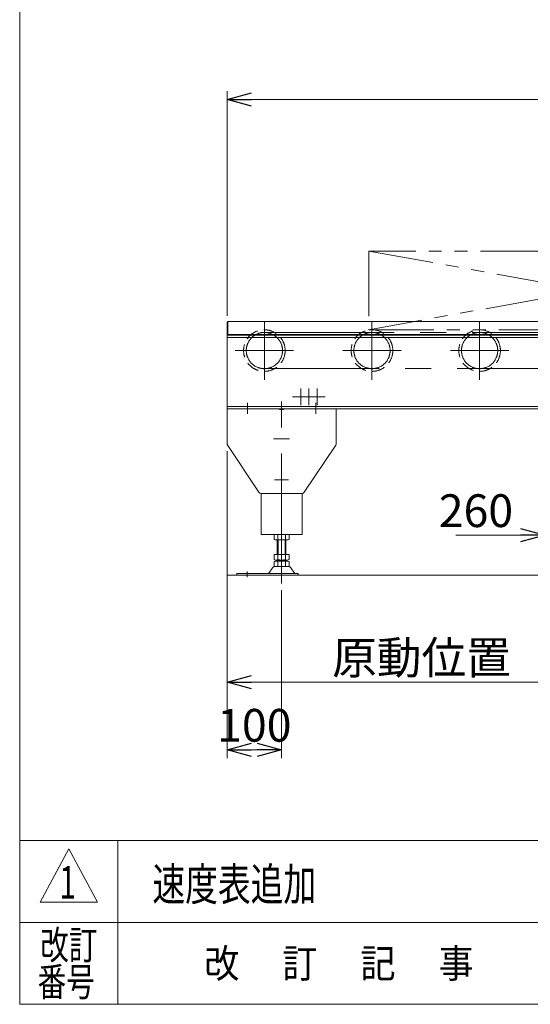
# Model space of a CAD drawing. Units: millimetres. Extents: x -2955 to 2955, y -2027 to 2027.
# Drawn here: x -2955 to -2019, y -1993 to -189 of the extents above; entities that cross this region are included whole.
import ezdxf
from ezdxf.enums import TextEntityAlignment as Align

# ---------------------------------------------------------------- set-up
doc = ezdxf.new("R2010")
doc.units = ezdxf.units.MM
doc.header["$LTSCALE"] = 3.75
for name, pattern in [('CENTERX2', [101.6, 63.5, -12.7, 12.7, -12.7]), ('DASHED2', [9.525, 6.35, -3.175]), ('PHANTOM', [63.5, 31.75, -6.35, 6.35, -6.35, 6.35, -6.35])]:
    doc.linetypes.add(name, pattern=pattern)
for name, color, linetype in [('Default', 7, 'Continuous'), ('Layer0255', 7, 'Continuous'), ('ZUWAKU', 7, 'Continuous'), ('アームシャフトA', 7, 'Continuous'), ('テールブロックA', 7, 'Continuous'), ('テールブロックB', 7, 'Continuous'), ('テールローラ組図\u3000300B', 7, 'Continuous'), ('モータキャップ', 7, 'Continuous'), ('六角穴付トラスネジ\u3000M6X30L', 7, 'Continuous'), ('六角穴付皿ネジ\u3000M10', 7, 'Continuous'), ('引っ掛け用セパレータ', 7, 'Continuous')]:
    doc.layers.add(name, color=color, linetype=linetype)
doc.styles.add('dcStyle0', font='txt.shx', dxfattribs={"width": 1.2, "bigfont": 'bigfont'})
doc.styles.add('dcStyle1', font='ＭＳ Ｐゴシック', dxfattribs={"width": 0.75})
doc.dimstyles.new('dc_Rotated', dxfattribs={"dimtxt": 60, "dimasz": 45.000029, "dimexe": 15, "dimexo": 15, "dimgap": 15, "dimtad": 3, "dimdsep": 46, "dimtxsty": 'dcStyle1', "dimblk1": 'OPEN30', "dimblk2": 'OPEN30', "dimsah": 1, "dimcen": 0.09, "dimclrd": 2, "dimclre": 2, "dimclrt": 4, "dimadec": 0, "dimazin": 2, "dimtfac": 1, "dimtdec": 4, "dimtmove": 0, "dimatfit": 3, "dimfxl": 1, "dimarcsym": 1})

# ---------------------------------------------------------------- blocks, each defined once
blk = doc.blocks.new('DC_GROUP_W_MHR_S_020_1_1')
at = {"layer": 'ZUWAKU', "color": 7, "linetype": 'Continuous', "lineweight": 13}
for p, q in [((-2955, 2026.9), (-2955, -1993.1)), ((-2955, -1993.1), (2955, -1993.1))]:
    blk.add_line(p, q, dxfattribs=at)
at = {"layer": 'ZUWAKU', "color": 4, "linetype": 'Continuous', "lineweight": 13}
for p, q in [((2955, -1693.1), (-2955, -1693.1)), ((-2775, -1693.1), (-2775, -1993.1)), ((-2955, -1843.1), (2955, -1843.1))]:
    blk.add_line(p, q, dxfattribs=at)
at = {"layer": 'ZUWAKU', "color": 3, "linetype": 'Continuous', "lineweight": 13}
for p, q in [((-2865, -1708.1), (-2917.5, -1805.6)), ((-2812.5, -1805.6), (-2865, -1708.1)), ((-2917.5, -1805.6), (-2812.5, -1805.6))]:
    blk.add_line(p, q, dxfattribs=at)
at = {"layer": 'ZUWAKU', "color": 2, "style": 'dcStyle0'}
for s, width, p, p2 in [('改訂', 1.272727, (-2917.5, -1910.6), (-2812.5, -1910.6)), ('改\u3000 訂\u3000 記\u3000 事', 1.06129, (-2616.8, -1944.3), (-2123.2, -1944.3)), ('番号', 1.272727, (-2922.3, -1978.1), (-2817.3, -1978.1))]:
    blk.add_text(s, height=52.5, dxfattribs=dict(at, width=width)).set_placement(p, p2, align=Align.FIT)
blk = doc.blocks.new('_OPEN30')
at = {"color": 0, "linetype": 'ByBlock', "lineweight": -2}
for p, q in [((-1, 0.267949), (0, 0)), ((0, 0), (-1, -0.267949)), ((0, 0), (-1, 0))]:
    blk.add_line(p, q, dxfattribs=at)
blk = doc.blocks.new('*D20')
at = {"layer": 'Layer0255', "color": 2, "linetype": 'Continuous', "lineweight": 13}
for p, q in [((-2575.1, -979.2), (-2575.1, -1541.8)), ((-2475.1, -1234.1), (-2475.1, -1541.8)), ((-2575.1, -1526.8), (-2475.1, -1526.8))]:
    blk.add_line(p, q, dxfattribs=at)
at = {"layer": 'Layer0255', "color": 2, "xscale": 45.00004211422929, "yscale": 44.99984052335464}
for p, rotation in [((-2575.1, -1526.8), 180), ((-2475.1, -1526.8), 360)]:
    blk.add_blockref('_OPEN30', p, dxfattribs=dict(at, rotation=rotation))
at = {"layer": 'Layer0255', "color": 2, "insert": (-2525.1, -1511.8), "char_height": 60, "width": 187.5, "attachment_point": 8, "style": 'dcStyle1'}
blk.add_mtext('\\T1.00;100', dxfattribs=at)
blk = doc.blocks.new('*D21')
at = {"layer": 'Layer0255', "color": 2, "linetype": 'Continuous', "lineweight": 13}
for p, q in [((-2575.1, -731.4), (-2575.1, -320)), ((-1255.1, -731.4), (-1255.1, -320)), ((-2575.1, -335), (-1255.1, -335))]:
    blk.add_line(p, q, dxfattribs=at)
at = {"layer": 'Layer0255', "color": 2, "xscale": 45.00004211422929, "yscale": 44.99984052335464}
for p, rotation in [((-2575.1, -335), 180), ((-1255.1, -335), 360)]:
    blk.add_blockref('_OPEN30', p, dxfattribs=dict(at, rotation=rotation))
at = {"layer": 'Layer0255', "color": 4, "insert": (-1915.1, -320), "char_height": 60, "width": 225, "attachment_point": 8, "style": 'dcStyle1'}
blk.add_mtext('\\T1.00;機長', dxfattribs=at)
blk = doc.blocks.new('DC_GROUP_W_MHR_S_020_1_5')
at = {"layer": '引っ掛け用セパレータ', "color": 140, "linetype": 'PHANTOM', "lineweight": 13}
for p, q in [((-2315.1, -612.9), (-1515.1, -756.9)), ((-1515.1, -612.9), (-2315.1, -756.9)), ((-1515.1, -612.9), (-2315.1, -612.9)), ((-2315.1, -612.9), (-2315.1, -756.9)), ((-1515.1, -756.9), (-1515.1, -612.9)), ((-2315.1, -756.9), (-1515.1, -756.9))]:
    blk.add_line(p, q, dxfattribs=at)
blk = doc.blocks.new('DC_GROUP_W_MHR_S_020_1_73')
at = {"layer": '六角穴付皿ネジ\u3000M10', "color": 7, "linetype": 'Continuous', "lineweight": 13}
for p, q in [((-2489, -1141.1), (-2489, -1132.8)), ((-2485.5, -1131.9), (-2464.7, -1131.9)), ((-2482.1, -1141.1), (-2482.1, -1132.8)), ((-2468.2, -1132.8), (-2468.2, -1141.1)), ((-2461.3, -1132.8), (-2461.3, -1141.1)), ((-2464.7, -1141.9), (-2485.5, -1141.9)), ((-2483.1, -1141.9), (-2483.1, -1168.9)), ((-2467.1, -1168.9), (-2467.1, -1141.9)), ((-2489, -1178.1), (-2489, -1168.9)), ((-2489, -1168.9), (-2461.3, -1168.9)), ((-2482.1, -1178.1), (-2482.1, -1168.9)), ((-2468.2, -1168.9), (-2468.2, -1178.1)), ((-2461.3, -1168.9), (-2461.3, -1178.1)), ((-2489, -1190.1), (-2489, -1181.8)), ((-2485.5, -1178.9), (-2464.7, -1178.9)), ((-2485.5, -1180.9), (-2464.7, -1180.9)), ((-2483.1, -1178.9), (-2483.1, -1180.9)), ((-2482.1, -1190.1), (-2482.1, -1181.8)), ((-2468.2, -1181.8), (-2468.2, -1190.1)), ((-2467.1, -1180.9), (-2467.1, -1178.9)), ((-2461.3, -1181.8), (-2461.3, -1190.1)), ((-2557.1, -1203.7), (-2444.6, -1203.7)), ((-2557.1, -1206.9), (-2557.1, -1203.7)), ((-2444.6, -1206.9), (-2557.1, -1206.9)), ((-2498.5, -1202.9), (-2491.9, -1193.2)), ((-2487.6, -1190.9), (-2462.7, -1190.9)), ((-2458.4, -1193.2), (-2451.7, -1202.9)), ((-2444.6, -1206.9), (-2444.6, -1203.7))]:
    blk.add_line(p, q, dxfattribs=at)
at = {"layer": '六角穴付皿ネジ\u3000M10', "color": 3, "linetype": 'Continuous', "lineweight": 13}
for p, q in [((-2481.6, -1168.9), (-2481.6, -1141.9)), ((-2468.6, -1141.9), (-2468.6, -1168.9)), ((-2481.6, -1180.9), (-2481.6, -1178.9)), ((-2468.6, -1178.9), (-2468.6, -1180.9)), ((-2538.1, -1200.2), (-2538.1, -1210.3))]:
    blk.add_line(p, q, dxfattribs=at)
at = {"layer": '六角穴付皿ネジ\u3000M10', "color": 7, "linetype": 'Continuous', "lineweight": 13}
for centre, radius, start, end in [((-2485.5, -1139.2), 7.25, 61.461, 118.539), ((-2475.1, -1159.6), 27.7, 75.5058, 104.4942), ((-2464.7, -1139.2), 7.25, 61.461, 118.539), ((-2485.5, -1134.7), 7.25, 241.461, 298.539), ((-2475.1, -1114.3), 27.7, 255.5058, 284.4942), ((-2464.7, -1134.7), 7.25, 241.461, 298.539), ((-2485.5, -1171.7), 7.25, 241.461, 298.539), ((-2485.5, -1188.2), 7.25, 61.461, 118.539), ((-2485.5, -1183.7), 7.25, 241.461, 298.539), ((-2475.1, -1151.3), 27.7, 255.5058, 284.4942), ((-2475.1, -1208.6), 27.7, 75.5058, 104.4942), ((-2475.1, -1163.3), 27.7, 255.5058, 284.4942), ((-2464.7, -1171.7), 7.25, 241.461, 298.539), ((-2464.7, -1188.2), 7.25, 61.461, 118.539), ((-2464.7, -1183.7), 7.25, 241.461, 298.539), ((-2500.2, -1201.7), 2, 270, 325.4346), ((-2487.6, -1196.1), 5.2, 90, 145.4346), ((-2462.7, -1196.1), 5.2, 34.5654, 90), ((-2450.1, -1201.7), 2, 214.5654, 270)]:
    blk.add_arc(centre, radius, start, end, dxfattribs=at)
blk = doc.blocks.new('DC_GROUP_W_MHR_S_020_1_75')
at = {"layer": '六角穴付トラスネジ\u3000M6X30L', "color": 3, "linetype": 'CENTERX2', "lineweight": 13}
blk.add_line((-2489.8, -956.9), (-2460.4, -956.9), dxfattribs=at)
blk = doc.blocks.new('DC_GROUP_W_MHR_S_020_1_76')
at = {"layer": '六角穴付トラスネジ\u3000M6X30L', "color": 3, "linetype": 'CENTERX2', "lineweight": 13}
blk.add_line((-2488, -1031.9), (-2462.2, -1031.9), dxfattribs=at)
blk = doc.blocks.new('DC_GROUP_W_MHR_S_020_1_77')
at = {"layer": '六角穴付トラスネジ\u3000M6X30L', "color": 7, "linetype": 'Continuous', "lineweight": 13}
for p, q in [((-2575.1, -901.9), (-2575.1, -966.3)), ((-2481.8, -901.9), (-2575.1, -901.9)), ((-2375.1, -901.9), (-2468.4, -901.9)), ((-2375.1, -901.9), (-2375.1, -965.4)), ((-2574.8, -967.4), (-2516.6, -1054.7)), ((-2376, -968.2), (-2433.6, -1054.7)), ((-2512.5, -1056.9), (-2437.8, -1056.9))]:
    blk.add_line(p, q, dxfattribs=at)
at = {"layer": '六角穴付トラスネジ\u3000M6X30L', "color": 3, "linetype": 'CENTERX2', "lineweight": 13}
blk.add_line((-2464.9, -1031.9), (-2486.4, -1031.9), dxfattribs=at)
at = {"layer": '六角穴付トラスネジ\u3000M6X30L', "color": 7, "linetype": 'Continuous', "lineweight": 13}
for centre, radius, start, end in [((-2475.1, -890.5), 13.2, 239.7697, 300.2303), ((-2573.1, -966.3), 2, 180, 213.6901), ((-2380.1, -965.4), 5, 326.3099, 0), ((-2512.5, -1051.9), 5, 213.6901, 270), ((-2437.8, -1051.9), 5, 270, 326.3099)]:
    blk.add_arc(centre, radius, start, end, dxfattribs=at)
blk = doc.blocks.new('DC_GROUP_W_MHR_S_020_1_74')
at = {"layer": '六角穴付トラスネジ\u3000M6X30L', "linetype": 'Continuous'}
for name in ['DC_GROUP_W_MHR_S_020_1_77', 'DC_GROUP_W_MHR_S_020_1_75', 'DC_GROUP_W_MHR_S_020_1_76']:
    blk.add_blockref(name, (0, 0), dxfattribs=at)
blk = doc.blocks.new('DC_GROUP_W_MHR_S_020_1_79')
at = {"layer": '六角穴付トラスネジ\u3000M6X30L', "color": 3, "linetype": 'CENTERX2', "lineweight": 13}
blk.add_line((-2537.6, -890.8), (-2537.6, -911.2), dxfattribs=at)
blk = doc.blocks.new('DC_GROUP_W_MHR_S_020_1_78')
at = {"layer": '六角穴付トラスネジ\u3000M6X30L', "linetype": 'Continuous'}
blk.add_blockref('DC_GROUP_W_MHR_S_020_1_79', (0, 0), dxfattribs=at)
blk = doc.blocks.new('DC_GROUP_W_MHR_S_020_1_81')
at = {"layer": '六角穴付トラスネジ\u3000M6X30L', "color": 3, "linetype": 'CENTERX2', "lineweight": 13}
blk.add_line((-2412.6, -890.8), (-2412.6, -911.2), dxfattribs=at)
blk = doc.blocks.new('DC_GROUP_W_MHR_S_020_1_80')
at = {"layer": '六角穴付トラスネジ\u3000M6X30L', "linetype": 'Continuous'}
blk.add_blockref('DC_GROUP_W_MHR_S_020_1_81', (0, 0), dxfattribs=at)
blk = doc.blocks.new('DC_GROUP_W_MHR_S_020_1_83')
at = {"layer": 'モータキャップ', "color": 4, "linetype": 'DASHED2', "lineweight": 13}
for p, q in [((-2497.6, -1131.9), (-2510.3, -1131.9)), ((-2440.8, -1131.9), (-2452.6, -1131.9))]:
    blk.add_line(p, q, dxfattribs=at)
blk = doc.blocks.new('DC_GROUP_W_MHR_S_020_1_84')
at = {"layer": 'モータキャップ', "color": 3, "linetype": 'CENTERX2', "lineweight": 13}
blk.add_line((-2475.1, -1221.8), (-2475.1, -886.5), dxfattribs=at)
at = {"layer": 'モータキャップ', "color": 7, "linetype": 'Continuous', "lineweight": 13}
for p, q in [((-2512.6, -1056.9), (-2512.6, -1131.9)), ((-2437.6, -1056.9), (-2437.6, -1131.9)), ((-2437.6, -1131.9), (-2512.6, -1131.9))]:
    blk.add_line(p, q, dxfattribs=at)
at = {"layer": 'モータキャップ', "color": 4, "linetype": 'DASHED2', "lineweight": 13}
for p, q in [((-2512.6, -1131.9), (-2497.6, -1131.9)), ((-2452.6, -1131.9), (-2437.6, -1131.9))]:
    blk.add_line(p, q, dxfattribs=at)
blk = doc.blocks.new('DC_GROUP_W_MHR_S_020_1_82')
at = {"layer": 'モータキャップ', "linetype": 'Continuous'}
for name in ['DC_GROUP_W_MHR_S_020_1_84', 'DC_GROUP_W_MHR_S_020_1_83']:
    blk.add_blockref(name, (0, 0), dxfattribs=at)
blk = doc.blocks.new('DC_GROUP_W_MHR_S_020_1_72')
at = {"linetype": 'Continuous'}
for name in ['DC_GROUP_W_MHR_S_020_1_74', 'DC_GROUP_W_MHR_S_020_1_78', 'DC_GROUP_W_MHR_S_020_1_82', 'DC_GROUP_W_MHR_S_020_1_80']:
    blk.add_blockref(name, (0, 0), dxfattribs=at)
at = {"layer": '六角穴付皿ネジ\u3000M10', "linetype": 'Continuous'}
blk.add_blockref('DC_GROUP_W_MHR_S_020_1_73', (0, 0), dxfattribs=at)
blk = doc.blocks.new('DC_GROUP_W_MHR_S_020_1_87')
at = {"layer": 'Default', "color": 3, "linetype": 'CENTERX2', "lineweight": 13}
for p, q in [((-2440.1, -894.9), (-2440.1, -864.9)), ((-2425.1, -894.9), (-2425.1, -864.9)), ((-2410.1, -894.9), (-2410.1, -864.9)), ((-2455.1, -879.9), (-2395.1, -879.9))]:
    blk.add_line(p, q, dxfattribs=at)
blk = doc.blocks.new('DC_GROUP_W_MHR_S_020_1_86')
at = {"layer": 'Default', "linetype": 'Continuous'}
blk.add_blockref('DC_GROUP_W_MHR_S_020_1_87', (0, 0), dxfattribs=at)
blk = doc.blocks.new('DC_GROUP_W_MHR_S_020_1_85')
at = {"linetype": 'Continuous'}
blk.add_blockref('DC_GROUP_W_MHR_S_020_1_86', (0, 0), dxfattribs=at)
blk = doc.blocks.new('DC_GROUP_W_MHR_S_020_1_132')
at = {"color": 3, "linetype": 'CENTERX2', "lineweight": 13}
for p, q in [((-1260.9, -854.9), (-1269.3, -854.9)), ((-1265.1, -850.7), (-1265.1, -859.1))]:
    blk.add_line(p, q, dxfattribs=at)
blk = doc.blocks.new('DC_GROUP_W_MHR_S_020_1_131')
at = {"color": 7, "linetype": 'Continuous', "lineweight": 13}
for p, q in [((-1255.1, -766.9), (-2575.1, -766.9)), ((-2575.1, -766.9), (-2575.1, -901.9)), ((-1255.1, -771.4), (-2575.1, -771.4)), ((-1255.1, -766.9), (-1255.1, -901.9)), ((-1255.1, -897.4), (-2575.1, -897.4)), ((-1255.1, -901.9), (-2575.1, -901.9))]:
    blk.add_line(p, q, dxfattribs=at)
at = {"color": 3, "linetype": 'CENTERX2', "lineweight": 13}
for p, q in [((-1865.8, -893.2), (-1865.8, -906.6)), ((-1417.6, -893.7), (-1417.6, -906.2)), ((-1292.6, -893.7), (-1292.6, -906.2))]:
    blk.add_line(p, q, dxfattribs=at)
at = {"linetype": 'Continuous'}
blk.add_blockref('DC_GROUP_W_MHR_S_020_1_132', (0, 0), dxfattribs=at)
blk = doc.blocks.new('DC_GROUP_W_MHR_S_020_1_169')
at = {"layer": 'テールローラ組図\u3000300B', "color": 7, "linetype": 'Continuous', "lineweight": 13}
for p, q in [((-2575.1, -743.1), (-2575.1, -766.9)), ((-1256.3, -741.9), (-2573.9, -741.9)), ((-2573.9, -741.9), (-2573.9, -765.7)), ((-1256.3, -741.9), (-1256.3, -765.7)), ((-1255.1, -743.1), (-1255.1, -766.9)), ((-2573.9, -766.9), (-2575.1, -766.9)), ((-1256.3, -765.7), (-2573.9, -765.7)), ((-2573.9, -765.7), (-2573.9, -766.9)), ((-1256.3, -766.9), (-2573.9, -766.9)), ((-1256.3, -765.7), (-1256.3, -766.9)), ((-1256.3, -766.9), (-1255.1, -766.9))]:
    blk.add_line(p, q, dxfattribs=at)
for centre, start, end in [((-2573.9, -743.1), 90, 180), ((-1256.3, -743.1), 0, 90)]:
    blk.add_arc(centre, 1.2, start, end, dxfattribs=at)
blk = doc.blocks.new('DC_GROUP_W_MHR_S_020_1_117')
at = {"layer": 'アームシャフトA', "color": 3, "linetype": 'CENTERX2', "lineweight": 13}
for p, q in [((-2506.7, -741.7), (-2506.7, -848.5)), ((-2560.1, -795.1), (-2453.3, -795.1))]:
    blk.add_line(p, q, dxfattribs=at)
at = {"layer": 'アームシャフトA', "color": 4, "linetype": 'DASHED2', "lineweight": 13}
blk.add_circle((-2506.7, -795.1), 38.1, dxfattribs=at)
blk = doc.blocks.new('DC_GROUP_W_MHR_S_020_1_116')
at = {"layer": 'アームシャフトA', "color": 3, "linetype": 'CENTERX2', "lineweight": 13}
blk.add_circle((-2506.7, -795.1), 33.2, dxfattribs=at)
at = {"layer": 'アームシャフトA', "linetype": 'Continuous'}
blk.add_blockref('DC_GROUP_W_MHR_S_020_1_117', (0, 0), dxfattribs=at)
blk = doc.blocks.new('DC_GROUP_W_MHR_S_020_1_119')
at = {"layer": 'アームシャフトA', "color": 3, "linetype": 'CENTERX2', "lineweight": 13}
for p, q in [((-2309.5, -741.7), (-2309.5, -848.5)), ((-2362.9, -795.1), (-2256.1, -795.1))]:
    blk.add_line(p, q, dxfattribs=at)
at = {"layer": 'アームシャフトA', "color": 4, "linetype": 'DASHED2', "lineweight": 13}
blk.add_circle((-2309.5, -795.1), 38.1, dxfattribs=at)
blk = doc.blocks.new('DC_GROUP_W_MHR_S_020_1_118')
at = {"layer": 'アームシャフトA', "color": 3, "linetype": 'CENTERX2', "lineweight": 13}
blk.add_circle((-2309.5, -795.1), 33.2, dxfattribs=at)
at = {"layer": 'アームシャフトA', "linetype": 'Continuous'}
blk.add_blockref('DC_GROUP_W_MHR_S_020_1_119', (0, 0), dxfattribs=at)
blk = doc.blocks.new('DC_GROUP_W_MHR_S_020_1_121')
at = {"layer": 'アームシャフトA', "color": 3, "linetype": 'CENTERX2', "lineweight": 13}
for p, q in [((-2112.3, -741.7), (-2112.3, -848.5)), ((-2165.7, -795.1), (-2058.9, -795.1))]:
    blk.add_line(p, q, dxfattribs=at)
at = {"layer": 'アームシャフトA', "color": 4, "linetype": 'DASHED2', "lineweight": 13}
blk.add_circle((-2112.3, -795.1), 38.1, dxfattribs=at)
blk = doc.blocks.new('DC_GROUP_W_MHR_S_020_1_120')
at = {"layer": 'アームシャフトA', "color": 3, "linetype": 'CENTERX2', "lineweight": 13}
blk.add_circle((-2112.3, -795.1), 33.2, dxfattribs=at)
at = {"layer": 'アームシャフトA', "linetype": 'Continuous'}
blk.add_blockref('DC_GROUP_W_MHR_S_020_1_121', (0, 0), dxfattribs=at)
blk = doc.blocks.new('*D173')
at = {"layer": 'テールブロックA', "color": 2, "linetype": 'Continuous', "lineweight": 13}
for p, q in [((-2575.1, -981.3), (-2575.1, -1417.9)), ((-1862.4, -1067), (-1862.4, -1417.9)), ((-2575.1, -1402.9), (-1862.4, -1402.9))]:
    blk.add_line(p, q, dxfattribs=at)
at = {"layer": 'テールブロックA', "color": 2, "xscale": 45.00004211422929, "yscale": 44.99984052335464}
for p, rotation in [((-2575.1, -1402.9), 180), ((-1862.4, -1402.9), 360)]:
    blk.add_blockref('_OPEN30', p, dxfattribs=dict(at, rotation=rotation))
at = {"layer": 'テールブロックA', "color": 4, "insert": (-2218.8, -1387.9), "char_height": 60, "width": 375, "attachment_point": 8, "style": 'dcStyle1'}
blk.add_mtext('\\T1.00;原動位置', dxfattribs=at)
blk = doc.blocks.new('*D195')
at = {"layer": 'テールブロックA', "color": 2, "linetype": 'Continuous', "lineweight": 13}
for p, q in [((-1992.4, -951.9), (-1992.4, -1148.5)), ((-1732.4, -951.9), (-1732.4, -1148.5)), ((-2155.9, -1133.5), (-1992.4, -1133.5)), ((-1992.4, -1133.5), (-1732.4, -1133.5)), ((-1672.4, -1133.5), (-1732.4, -1133.5))]:
    blk.add_line(p, q, dxfattribs=at)
at = {"layer": 'テールブロックA', "color": 2, "xscale": 45.00004211422929, "yscale": 44.99984052335464}
for p, rotation in [((-1992.4, -1133.5), 360), ((-1732.4, -1133.5), 180)]:
    blk.add_blockref('_OPEN30', p, dxfattribs=dict(at, rotation=rotation))
at = {"layer": 'テールブロックA', "color": 2, "insert": (-2050.9, -1118.5), "char_height": 60, "width": 187.5, "attachment_point": 9, "style": 'dcStyle1'}
blk.add_mtext('\\T1.00;260', dxfattribs=at)

msp = doc.modelspace()

# ---------------------------------------------------------------- linework, layer by layer
at = {"layer": 'アームシャフトA', "color": 3, "linetype": 'CENTERX2', "lineweight": 13}
for p, q in [((-2506.729, -761.928), (-1915.129, -761.928)), ((-1915.129, -828.258), (-2506.729, -828.258))]:
    msp.add_line(p, q, dxfattribs=at)
at = {"layer": 'テールブロックB', "color": 3, "linetype": 'Continuous', "lineweight": 13}
msp.add_line((-2575.129, -1206.943), (-1255.129, -1206.943), dxfattribs=at)

# ---------------------------------------------------------------- block references
at = {"linetype": 'Continuous'}
for name in ['DC_GROUP_W_MHR_S_020_1_131', 'DC_GROUP_W_MHR_S_020_1_85', 'DC_GROUP_W_MHR_S_020_1_72']:
    msp.add_blockref(name, (0, 0), dxfattribs=at)
at = {"layer": 'ZUWAKU', "linetype": 'Continuous'}
msp.add_blockref('DC_GROUP_W_MHR_S_020_1_1', (0, 0), dxfattribs=at)
at = {"layer": 'アームシャフトA', "linetype": 'Continuous'}
for name in ['DC_GROUP_W_MHR_S_020_1_116', 'DC_GROUP_W_MHR_S_020_1_118', 'DC_GROUP_W_MHR_S_020_1_120']:
    msp.add_blockref(name, (0, 0), dxfattribs=at)
at = {"layer": 'テールローラ組図\u3000300B', "linetype": 'Continuous'}
msp.add_blockref('DC_GROUP_W_MHR_S_020_1_169', (0, 0), dxfattribs=at)
at = {"layer": '引っ掛け用セパレータ', "linetype": 'Continuous'}
msp.add_blockref('DC_GROUP_W_MHR_S_020_1_5', (0, 0), dxfattribs=at)

# ---------------------------------------------------------------- texts
at = {"layer": 'アームシャフトA', "color": 2, "style": 'dcStyle0'}
for s, width, p, p2 in [('1', 0.954545, (-2882.239, -1799.783), (-2852.239, -1799.783)), ('速度表追加', 1.206897, (-2711.816, -1803.037), (-2411.816, -1803.037))]:
    msp.add_text(s, height=60, dxfattribs=dict(at, width=width)).set_placement(p, p2, align=Align.FIT)

# ---------------------------------------------------------------- dimensions: what is measured, and where the dimension line sits
at = {"layer": 'Layer0255', "linetype": 'Continuous', "lineweight": 13}
dim = msp.add_linear_dim(base=(-1255.129, -335.004), p1=(-2575.129, -746.393), p2=(-1255.129, -746.393), text='機長', dimstyle='dc_Rotated', override={"dimtxt": 60, "dimasz": 45.000029, "dimexe": 15, "dimexo": 15, "dimgap": 15, "dimtad": 3, "dimtih": 0, "dimtoh": 0, "dimdec": 2, "dimlfac": 1, "dimzin": 8, "dimtxsty": 'dcStyle1', "dimblk1": 'OPEN30', "dimblk2": 'OPEN30', "dimsah": 1, "dimclrd": 2, "dimclre": 2, "dimclrt": 4, "dimazin": 2, "dimtofl": 1, "dimtolj": 0, "dimtzin": 8, "dimarcsym": 1}, dxfattribs=at)
dim.commit()
dim.dimension.update_dxf_attribs({"geometry": '*D21', "text_midpoint": (-1915.129, -335.004), "dimtype": 160})
dim = msp.add_linear_dim(base=(-2475.129, -1526.841), p1=(-2575.129, -964.193), p2=(-2475.129, -1219.075), dimstyle='dc_Rotated', override={"dimtxt": 60, "dimasz": 45.000029, "dimexe": 15, "dimexo": 15, "dimgap": 15, "dimtad": 3, "dimtih": 0, "dimtoh": 0, "dimdec": 2, "dimlfac": 1, "dimzin": 8, "dimtxsty": 'dcStyle1', "dimblk1": 'OPEN30', "dimblk2": 'OPEN30', "dimsah": 1, "dimclrd": 2, "dimclre": 2, "dimclrt": 2, "dimazin": 2, "dimtofl": 1, "dimtolj": 0, "dimtzin": 8, "dimarcsym": 1}, dxfattribs=at)
dim.commit()
dim.dimension.update_dxf_attribs({"geometry": '*D20', "text_midpoint": (-2525.129, -1526.841), "dimtype": 160})
at = {"layer": 'テールブロックA', "linetype": 'Continuous', "lineweight": 13}
dim = msp.add_linear_dim(base=(-1732.429, -1133.48), p1=(-1992.429, -936.943), p2=(-1732.429, -936.943), dimstyle='dc_Rotated', override={"dimtxt": 60, "dimasz": 45.000029, "dimexe": 15, "dimexo": 15, "dimgap": 15, "dimtad": 3, "dimtih": 0, "dimtoh": 0, "dimdec": 2, "dimlfac": 1, "dimzin": 8, "dimtxsty": 'dcStyle1', "dimblk1": 'OPEN30', "dimblk2": 'OPEN30', "dimsah": 1, "dimclrd": 2, "dimclre": 2, "dimclrt": 2, "dimazin": 2, "dimtofl": 1, "dimtolj": 0, "dimtzin": 8, "dimarcsym": 1}, dxfattribs=at)
dim.commit()
dim.dimension.update_dxf_attribs({"geometry": '*D195', "text_midpoint": (-2095.899, -1133.48), "dimtype": 160})
dim = msp.add_linear_dim(base=(-1862.429, -1402.939), p1=(-2575.129, -966.338), p2=(-1862.429, -1052.011), text='原動位置', dimstyle='dc_Rotated', override={"dimtxt": 60, "dimasz": 45.000029, "dimexe": 15, "dimexo": 15, "dimgap": 15, "dimtad": 3, "dimtih": 0, "dimtoh": 0, "dimdec": 2, "dimlfac": 1, "dimzin": 8, "dimtxsty": 'dcStyle1', "dimblk1": 'OPEN30', "dimblk2": 'OPEN30', "dimsah": 1, "dimclrd": 2, "dimclre": 2, "dimclrt": 4, "dimazin": 2, "dimtofl": 1, "dimtolj": 0, "dimtzin": 8, "dimarcsym": 1}, dxfattribs=at)
dim.commit()
dim.dimension.update_dxf_attribs({"geometry": '*D173', "text_midpoint": (-2218.779, -1402.939), "dimtype": 160})

doc.saveas('drawing.dxf')
